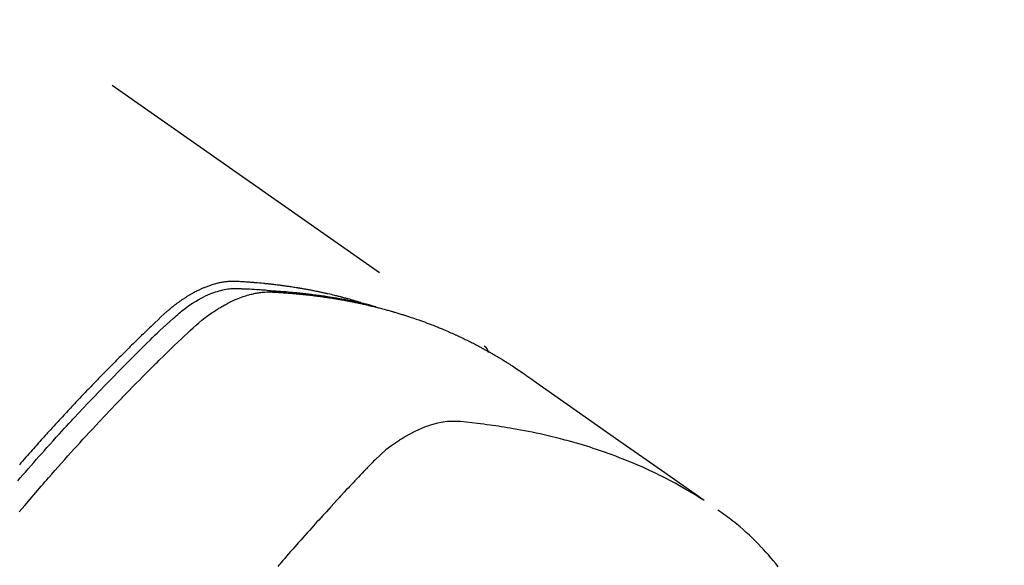
# Model space of a CAD drawing. Extents: x 163 to 26285, y 210 to 8610.
# Drawn here: x 16355 to 16393, y 6653 to 6674 of the extents above; entities that cross this region are included whole.
import ezdxf

# ---------------------------------------------------------------- set-up
doc = ezdxf.new("R2010")
doc.units = 0
doc.header["$LTSCALE"] = 50
doc.header["$MEASUREMENT"] = 0
doc.linetypes.add('HIDDEN', pattern=[0.375, 0.25, -0.125])
doc.layers.get('0').update_dxf_attribs({"linetype": 'CONTINUOUS'})
doc.layers.add('150-機器', color=8, linetype='CONTINUOUS')
doc.layers.add('160-文字', color=254, linetype='CONTINUOUS')
doc.styles.add('KH001', font='txt')
doc.dimstyles.new('KH1xx030', dxfattribs={"dimscale": 30, "dimtxt": 2, "dimasz": 0.6, "dimexe": 0.3, "dimexo": 1.2, "dimgap": 0.5, "dimtad": 3, "dimdec": 1, "dimdsep": 46, "dimlunit": 6, "dimtxsty": 'KH001', "dimblk": 'DOT', "dimcen": 1, "dimdle": 1, "dimclrd": 256, "dimclre": 256, "dimclrt": 256, "dimadec": 0, "dimazin": 0, "dimtfac": 1, "dimtdec": 1, "dimtix": 1, "dimtmove": 2, "dimatfit": 3, "dimldrblk": 'CLOSEDBLANK', "dimfxl": 1, "dimtolj": 1, "dimtzin": 0, "dimlwd": -1, "dimlwe": -1, "dimarcsym": 0})

# ---------------------------------------------------------------- blocks, each defined once
blk = doc.blocks.new('_ClosedBlank')
at = {"color": 0, "linetype": 'ByBlock', "lineweight": -2}
for p, q in [((-1, 0.1667), (0, 0)), ((-1, 0.1667), (-1, -0.1667)), ((0, 0), (-1, -0.1667))]:
    blk.add_line(p, q, dxfattribs=at)
blk = doc.blocks.new('_Dot')
at = {"color": 0, "linetype": 'ByBlock', "lineweight": -2}
blk.add_line((-0.5, 0), (-1, 0), dxfattribs=at)
at = {"color": 0, "linetype": 'ByBlock', "const_width": 0.5}
blk.add_lwpolyline([(-0.25, 0, 1), (0.25, 0, 1)], format="xyb", close=True, dxfattribs=at)

msp = doc.modelspace()

# ---------------------------------------------------------------- linework, layer by layer
at = {"layer": '150-機器', "color": 13, "linetype": 'HIDDEN'}
msp.add_line((16312.334, 6703.92), (16372.677, 6661.667), dxfattribs=at)
for points in [[(16367.93, 6663.336), (16367.866, 6663.357), (16367.802, 6663.377), (16367.737, 6663.397), (16367.672, 6663.417), (16367.618, 6663.433), (16367.563, 6663.448), (16367.508, 6663.463), (16367.453, 6663.478), (16367.43, 6663.484), (16367.408, 6663.49), (16367.385, 6663.496), (16367.362, 6663.502), (16367.325, 6663.512), (16367.289, 6663.522), (16367.252, 6663.531), (16367.215, 6663.541), (16367.183, 6663.549), (16367.151, 6663.558), (16367.118, 6663.566), (16367.086, 6663.574), (16367.049, 6663.583), (16367.012, 6663.592), (16366.974, 6663.601), (16366.937, 6663.61), (16366.872, 6663.626), (16366.807, 6663.641), (16366.742, 6663.657), (16366.677, 6663.672), (16366.649, 6663.678), (16366.621, 6663.684), (16366.593, 6663.69), (16366.565, 6663.696), (16366.537, 6663.703), (16366.509, 6663.709), (16366.481, 6663.715), (16366.452, 6663.721), (16366.424, 6663.727), (16366.395, 6663.733), (16366.367, 6663.739), (16366.339, 6663.745), (16366.32, 6663.749), (16366.301, 6663.753), (16366.282, 6663.757), (16366.263, 6663.761), (16366.226, 6663.768), (16366.188, 6663.775), (16366.15, 6663.783), (16366.112, 6663.79), (16366.084, 6663.796), (16366.055, 6663.801), (16366.026, 6663.807), (16365.998, 6663.813), (16365.96, 6663.82), (16365.922, 6663.827), (16365.884, 6663.833), (16365.845, 6663.84), (16365.817, 6663.845), (16365.788, 6663.851), (16365.759, 6663.856), (16365.731, 6663.861), (16365.702, 6663.866), (16365.673, 6663.871), (16365.644, 6663.876), (16365.616, 6663.881), (16365.596, 6663.884), (16365.577, 6663.887), (16365.558, 6663.89), (16365.538, 6663.893), (16365.519, 6663.897), (16365.5, 6663.9), (16365.481, 6663.903), (16365.462, 6663.906), (16365.413, 6663.913), (16365.365, 6663.921), (16365.317, 6663.929), (16365.269, 6663.936), (16365.23, 6663.942), (16365.191, 6663.948), (16365.153, 6663.953), (16365.114, 6663.959), (16365.075, 6663.965), (16365.036, 6663.97), (16364.997, 6663.976), (16364.958, 6663.981), (16364.933, 6663.984), (16364.909, 6663.987), (16364.884, 6663.99), (16364.86, 6663.993), (16364.816, 6663.999), (16364.772, 6664.004), (16364.728, 6664.01), (16364.685, 6664.015), (16364.645, 6664.02), (16364.606, 6664.025), (16364.567, 6664.029), (16364.527, 6664.034), (16364.498, 6664.037), (16364.469, 6664.04), (16364.439, 6664.044), (16364.41, 6664.047), (16364.38, 6664.05), (16364.35, 6664.053), (16364.321, 6664.056), (16364.291, 6664.059), (16364.271, 6664.061), (16364.251, 6664.063), (16364.232, 6664.065), (16364.212, 6664.067), (16364.133, 6664.075), (16364.053, 6664.082), (16363.974, 6664.09), (16363.894, 6664.096), (16363.864, 6664.099), (16363.834, 6664.101), (16363.805, 6664.103), (16363.775, 6664.105), (16363.745, 6664.108), (16363.715, 6664.11), (16363.685, 6664.113), (16363.655, 6664.115), (16363.635, 6664.116), (16363.615, 6664.118), (16363.595, 6664.119), (16363.575, 6664.12), (16363.525, 6664.123), (16363.474, 6664.126), (16363.424, 6664.13), (16363.374, 6664.133), (16363.324, 6664.136), (16363.273, 6664.139), (16363.223, 6664.141), (16363.172, 6664.144), (16363.131, 6664.146), (16363.09, 6664.147), (16363.049, 6664.148), (16363.008, 6664.148), (16362.967, 6664.148), (16362.926, 6664.146), (16362.886, 6664.144), (16362.845, 6664.14), (16362.806, 6664.137), (16362.767, 6664.133), (16362.729, 6664.128), (16362.69, 6664.122), (16362.65, 6664.116), (16362.61, 6664.11), (16362.57, 6664.102), (16362.53, 6664.094), (16362.502, 6664.088), (16362.474, 6664.082), (16362.446, 6664.075), (16362.418, 6664.068), (16362.37, 6664.056), (16362.322, 6664.043), (16362.275, 6664.029), (16362.228, 6664.015), (16362.195, 6664.005), (16362.163, 6663.994), (16362.132, 6663.983), (16362.1, 6663.972), (16362.064, 6663.959), (16362.029, 6663.945), (16361.994, 6663.932), (16361.958, 6663.917), (16361.932, 6663.907), (16361.907, 6663.896), (16361.881, 6663.885), (16361.855, 6663.874), (16361.806, 6663.852), (16361.756, 6663.83), (16361.708, 6663.806), (16361.659, 6663.782), (16361.623, 6663.764), (16361.588, 6663.745), (16361.552, 6663.726), (16361.516, 6663.707), (16361.487, 6663.691), (16361.457, 6663.675), (16361.428, 6663.658), (16361.398, 6663.641), (16361.379, 6663.629), (16361.359, 6663.618), (16361.34, 6663.606), (16361.32, 6663.594), (16361.297, 6663.58), (16361.274, 6663.566), (16361.251, 6663.552), (16361.228, 6663.537), (16361.209, 6663.525), (16361.189, 6663.512), (16361.169, 6663.499), (16361.15, 6663.486), (16361.127, 6663.471), (16361.104, 6663.455), (16361.081, 6663.439), (16361.059, 6663.424), (16361.035, 6663.408), (16361.012, 6663.392), (16360.989, 6663.376), (16360.966, 6663.359), (16360.946, 6663.345), (16360.927, 6663.331), (16360.908, 6663.316), (16360.888, 6663.302), (16360.865, 6663.285), (16360.843, 6663.268), (16360.82, 6663.251), (16360.798, 6663.234), (16360.769, 6663.211), (16360.74, 6663.189), (16360.711, 6663.166), (16360.683, 6663.143), (16360.661, 6663.124), (16360.639, 6663.106), (16360.617, 6663.088), (16360.595, 6663.069), (16360.573, 6663.05), (16360.551, 6663.032), (16360.529, 6663.013), (16360.507, 6662.994), (16360.392, 6662.891), (16360.278, 6662.786), (16360.167, 6662.68), (16360.055, 6662.573), (16360.002, 6662.522), (16359.949, 6662.471), (16359.895, 6662.421), (16359.842, 6662.37), (16359.816, 6662.344), (16359.789, 6662.319), (16359.762, 6662.294), (16359.736, 6662.268), (16359.669, 6662.204), (16359.603, 6662.14), (16359.537, 6662.076), (16359.471, 6662.012), (16359.418, 6661.961), (16359.366, 6661.909), (16359.313, 6661.858), (16359.26, 6661.806), (16359.207, 6661.754), (16359.154, 6661.702), (16359.102, 6661.65), (16359.049, 6661.598), (16359.009, 6661.559), (16358.97, 6661.52), (16358.93, 6661.481), (16358.891, 6661.442), (16358.851, 6661.403), (16358.812, 6661.364), (16358.773, 6661.325), (16358.734, 6661.286), (16358.681, 6661.233), (16358.628, 6661.18), (16358.576, 6661.128), (16358.523, 6661.075), (16358.51, 6661.062), (16358.497, 6661.049), (16358.484, 6661.036), (16358.471, 6661.023), (16358.431, 6660.983), (16358.392, 6660.944), (16358.353, 6660.904), (16358.314, 6660.864), (16358.236, 6660.784), (16358.157, 6660.704), (16358.079, 6660.625), (16358.001, 6660.545), (16357.962, 6660.505), (16357.923, 6660.465), (16357.884, 6660.425), (16357.845, 6660.385), (16357.819, 6660.358), (16357.793, 6660.331), (16357.767, 6660.305), (16357.741, 6660.278), (16357.715, 6660.251), (16357.689, 6660.224), (16357.663, 6660.197), (16357.637, 6660.17), (16357.598, 6660.129), (16357.559, 6660.089), (16357.52, 6660.048), (16357.481, 6660.008), (16357.429, 6659.954), (16357.378, 6659.9), (16357.326, 6659.845), (16357.274, 6659.791), (16357.222, 6659.737), (16357.171, 6659.682), (16357.119, 6659.628), (16357.067, 6659.573), (16357.016, 6659.519), (16356.964, 6659.464), (16356.913, 6659.409), (16356.861, 6659.354), (16356.81, 6659.3), (16356.759, 6659.245), (16356.708, 6659.19), (16356.657, 6659.135), (16356.605, 6659.08), (16356.554, 6659.025), (16356.503, 6658.969), (16356.452, 6658.914), (16356.414, 6658.873), (16356.375, 6658.831), (16356.337, 6658.789), (16356.299, 6658.747), (16356.235, 6658.678), (16356.172, 6658.609), (16356.108, 6658.539), (16356.045, 6658.47), (16356.007, 6658.428), (16355.969, 6658.386), (16355.931, 6658.345), (16355.892, 6658.303), (16355.842, 6658.247), (16355.791, 6658.19), (16355.741, 6658.134), (16355.69, 6658.078), (16355.64, 6658.022), (16355.589, 6657.965), (16355.539, 6657.909), (16355.488, 6657.853), (16355.438, 6657.796), (16355.388, 6657.74), (16355.338, 6657.683), (16355.288, 6657.627), (16355.225, 6657.556), (16355.162, 6657.485), (16355.1, 6657.413), (16355.037, 6657.342), (16354.975, 6657.271), (16354.912, 6657.199), (16354.85, 6657.128)], [(16354.789, 6656.511), (16354.886, 6656.624), (16354.983, 6656.737), (16355.081, 6656.85), (16355.189, 6656.973), (16355.297, 6657.096), (16355.405, 6657.219), (16355.513, 6657.342), (16355.612, 6657.453), (16355.711, 6657.565), (16355.809, 6657.676), (16355.908, 6657.786), (16356.027, 6657.919), (16356.146, 6658.051), (16356.266, 6658.183), (16356.385, 6658.314), (16356.475, 6658.413), (16356.565, 6658.511), (16356.656, 6658.609), (16356.746, 6658.707), (16356.797, 6658.761), (16356.847, 6658.815), (16356.898, 6658.869), (16356.948, 6658.924), (16357.119, 6659.107), (16357.291, 6659.289), (16357.464, 6659.471), (16357.637, 6659.653), (16357.749, 6659.77), (16357.861, 6659.886), (16357.973, 6660.003), (16358.086, 6660.119), (16358.188, 6660.224), (16358.291, 6660.329), (16358.393, 6660.434), (16358.496, 6660.539), (16358.599, 6660.644), (16358.701, 6660.748), (16358.804, 6660.853), (16358.908, 6660.957), (16359.031, 6661.081), (16359.155, 6661.206), (16359.279, 6661.33), (16359.404, 6661.453), (16359.518, 6661.566), (16359.632, 6661.679), (16359.747, 6661.791), (16359.861, 6661.904), (16359.955, 6661.995), (16360.048, 6662.087), (16360.143, 6662.178), (16360.238, 6662.268), (16360.365, 6662.385), (16360.493, 6662.501), (16360.622, 6662.616), (16360.75, 6662.731), (16360.806, 6662.782), (16360.862, 6662.833), (16360.918, 6662.884), (16360.975, 6662.933), (16361.02, 6662.972), (16361.067, 6663.01), (16361.113, 6663.047), (16361.161, 6663.084), (16361.216, 6663.127), (16361.272, 6663.168), (16361.329, 6663.209), (16361.387, 6663.249), (16361.49, 6663.318), (16361.596, 6663.383), (16361.703, 6663.446), (16361.813, 6663.506), (16361.899, 6663.55), (16361.986, 6663.592), (16362.074, 6663.632), (16362.163, 6663.669), (16362.231, 6663.696), (16362.3, 6663.722), (16362.37, 6663.746), (16362.439, 6663.768), (16362.507, 6663.788), (16362.576, 6663.806), (16362.645, 6663.823), (16362.714, 6663.837), (16362.775, 6663.849), (16362.836, 6663.859), (16362.897, 6663.867), (16362.959, 6663.873), (16363.037, 6663.877), (16363.115, 6663.878), (16363.194, 6663.877), (16363.272, 6663.874), (16363.309, 6663.873), (16363.345, 6663.872), (16363.382, 6663.87), (16363.418, 6663.869), (16363.461, 6663.868), (16363.503, 6663.866), (16363.545, 6663.865), (16363.587, 6663.863), (16363.675, 6663.859), (16363.763, 6663.854), (16363.851, 6663.849), (16363.939, 6663.844), (16363.975, 6663.842), (16364.012, 6663.84), (16364.048, 6663.838), (16364.084, 6663.835), (16364.133, 6663.832), (16364.183, 6663.829), (16364.232, 6663.825), (16364.281, 6663.82), (16364.345, 6663.813), (16364.408, 6663.805), (16364.471, 6663.798), (16364.534, 6663.792), (16364.583, 6663.788), (16364.631, 6663.785), (16364.68, 6663.783), (16364.728, 6663.78), (16364.762, 6663.778), (16364.796, 6663.776), (16364.829, 6663.773), (16364.863, 6663.771), (16364.964, 6663.763), (16365.064, 6663.756), (16365.165, 6663.747), (16365.265, 6663.739), (16365.318, 6663.734), (16365.371, 6663.729), (16365.423, 6663.724), (16365.476, 6663.719), (16365.514, 6663.715), (16365.552, 6663.711), (16365.59, 6663.707), (16365.628, 6663.703), (16365.665, 6663.699), (16365.703, 6663.695), (16365.741, 6663.69), (16365.779, 6663.686), (16365.831, 6663.68), (16365.883, 6663.674), (16365.935, 6663.667), (16365.987, 6663.661), (16366.043, 6663.654), (16366.1, 6663.647), (16366.156, 6663.639), (16366.213, 6663.631), (16366.251, 6663.626), (16366.288, 6663.621), (16366.325, 6663.616), (16366.363, 6663.611), (16366.4, 6663.605), (16366.438, 6663.6), (16366.475, 6663.595), (16366.513, 6663.59), (16366.55, 6663.584), (16366.587, 6663.579), (16366.624, 6663.573), (16366.661, 6663.567), (16366.736, 6663.556), (16366.81, 6663.544), (16366.884, 6663.533), (16366.959, 6663.521), (16366.987, 6663.516), (16367.014, 6663.512), (16367.042, 6663.507), (16367.07, 6663.503), (16367.116, 6663.495), (16367.163, 6663.487), (16367.209, 6663.479), (16367.255, 6663.472), (16367.306, 6663.463), (16367.357, 6663.453), (16367.407, 6663.444), (16367.458, 6663.434), (16367.518, 6663.423), (16367.577, 6663.411), (16367.636, 6663.399), (16367.696, 6663.387), (16367.723, 6663.382), (16367.75, 6663.376), (16367.776, 6663.37), (16367.803, 6663.364), (16367.858, 6663.352), (16367.912, 6663.34), (16367.966, 6663.328), (16368.02, 6663.315), (16368.06, 6663.305), (16368.1, 6663.295), (16368.141, 6663.285), (16368.181, 6663.275), (16368.207, 6663.268), (16368.234, 6663.261), (16368.261, 6663.254), (16368.287, 6663.247), (16368.344, 6663.231), (16368.401, 6663.215), (16368.458, 6663.198), (16368.515, 6663.182)], [(16354.849, 6655.324), (16355.057, 6655.571), (16355.266, 6655.817), (16355.476, 6656.062), (16355.687, 6656.306), (16355.757, 6656.388), (16355.827, 6656.469), (16355.898, 6656.55), (16355.968, 6656.63), (16356.092, 6656.772), (16356.216, 6656.912), (16356.34, 6657.053), (16356.465, 6657.193), (16356.589, 6657.333), (16356.714, 6657.472), (16356.84, 6657.611), (16356.965, 6657.75), (16357.073, 6657.869), (16357.181, 6657.987), (16357.289, 6658.105), (16357.398, 6658.223), (16357.524, 6658.36), (16357.651, 6658.497), (16357.778, 6658.633), (16357.906, 6658.769), (16358.124, 6659.001), (16358.343, 6659.233), (16358.563, 6659.463), (16358.784, 6659.692), (16358.821, 6659.73), (16358.858, 6659.768), (16358.895, 6659.805), (16358.931, 6659.843), (16359.061, 6659.976), (16359.19, 6660.108), (16359.32, 6660.24), (16359.45, 6660.372), (16359.58, 6660.502), (16359.71, 6660.633), (16359.84, 6660.763), (16359.971, 6660.893), (16360.027, 6660.949), (16360.083, 6661.004), (16360.14, 6661.06), (16360.196, 6661.115), (16360.383, 6661.299), (16360.571, 6661.481), (16360.76, 6661.663), (16360.948, 6661.845), (16361.061, 6661.954), (16361.174, 6662.062), (16361.288, 6662.169), (16361.403, 6662.276), (16361.511, 6662.374), (16361.62, 6662.471), (16361.731, 6662.566), (16361.843, 6662.659), (16361.909, 6662.711), (16361.975, 6662.763), (16362.042, 6662.813), (16362.11, 6662.863), (16362.177, 6662.91), (16362.244, 6662.956), (16362.312, 6663.002), (16362.38, 6663.047), (16362.409, 6663.066), (16362.439, 6663.085), (16362.468, 6663.103), (16362.498, 6663.122), (16362.553, 6663.155), (16362.608, 6663.187), (16362.663, 6663.219), (16362.719, 6663.25), (16362.757, 6663.27), (16362.795, 6663.29), (16362.833, 6663.31), (16362.871, 6663.329), (16362.946, 6663.367), (16363.022, 6663.402), (16363.098, 6663.437), (16363.174, 6663.47), (16363.237, 6663.496), (16363.299, 6663.52), (16363.362, 6663.544), (16363.425, 6663.566), (16363.478, 6663.584), (16363.531, 6663.601), (16363.585, 6663.617), (16363.639, 6663.632), (16363.683, 6663.644), (16363.727, 6663.656), (16363.772, 6663.666), (16363.817, 6663.677), (16363.853, 6663.684), (16363.889, 6663.692), (16363.925, 6663.698), (16363.961, 6663.705), (16363.996, 6663.711), (16364.031, 6663.716), (16364.067, 6663.721), (16364.102, 6663.725), (16364.155, 6663.731), (16364.209, 6663.737), (16364.263, 6663.74), (16364.316, 6663.743), (16364.357, 6663.744), (16364.398, 6663.745), (16364.439, 6663.745), (16364.48, 6663.744), (16364.513, 6663.743), (16364.546, 6663.742), (16364.578, 6663.74), (16364.611, 6663.739), (16364.647, 6663.737), (16364.683, 6663.735), (16364.719, 6663.733), (16364.756, 6663.73), (16364.798, 6663.728), (16364.841, 6663.725), (16364.884, 6663.723), (16364.927, 6663.72), (16364.963, 6663.717), (16364.999, 6663.715), (16365.035, 6663.712), (16365.07, 6663.71), (16365.106, 6663.707), (16365.142, 6663.704), (16365.177, 6663.701), (16365.213, 6663.699), (16365.249, 6663.696), (16365.284, 6663.693), (16365.32, 6663.69), (16365.355, 6663.687), (16365.391, 6663.684), (16365.426, 6663.681), (16365.462, 6663.678), (16365.497, 6663.675), (16365.542, 6663.671), (16365.587, 6663.666), (16365.632, 6663.662), (16365.677, 6663.657), (16365.717, 6663.653), (16365.756, 6663.649), (16365.796, 6663.644), (16365.836, 6663.64), (16365.871, 6663.636), (16365.906, 6663.633), (16365.941, 6663.629), (16365.977, 6663.625), (16366.039, 6663.618), (16366.102, 6663.61), (16366.165, 6663.602), (16366.228, 6663.594), (16366.249, 6663.591), (16366.27, 6663.589), (16366.291, 6663.586), (16366.312, 6663.583), (16366.354, 6663.577), (16366.395, 6663.572), (16366.437, 6663.566), (16366.478, 6663.56), (16366.513, 6663.555), (16366.548, 6663.551), (16366.583, 6663.546), (16366.617, 6663.541), (16366.645, 6663.537), (16366.672, 6663.532), (16366.699, 6663.528), (16366.727, 6663.524), (16366.762, 6663.518), (16366.796, 6663.513), (16366.831, 6663.508), (16366.865, 6663.502), (16366.893, 6663.498), (16366.92, 6663.494), (16366.947, 6663.489), (16366.975, 6663.485), (16367.002, 6663.48), (16367.03, 6663.475), (16367.057, 6663.47), (16367.084, 6663.466), (16367.105, 6663.462), (16367.125, 6663.459), (16367.146, 6663.456), (16367.166, 6663.452), (16367.207, 6663.445), (16367.249, 6663.438), (16367.29, 6663.43), (16367.331, 6663.422), (16367.358, 6663.417), (16367.385, 6663.412), (16367.412, 6663.407), (16367.439, 6663.401), (16367.473, 6663.395), (16367.507, 6663.389), (16367.54, 6663.382), (16367.574, 6663.376), (16367.601, 6663.371), (16367.628, 6663.365), (16367.655, 6663.36), (16367.682, 6663.354), (16367.722, 6663.346), (16367.763, 6663.338), (16367.803, 6663.329), (16367.844, 6663.321), (16367.871, 6663.315), (16367.897, 6663.309), (16367.924, 6663.304), (16367.951, 6663.298), (16367.991, 6663.289), (16368.031, 6663.28), (16368.071, 6663.271), (16368.111, 6663.262), (16368.144, 6663.254), (16368.177, 6663.247), (16368.211, 6663.239), (16368.244, 6663.231), (16368.27, 6663.225), (16368.297, 6663.219), (16368.324, 6663.213), (16368.35, 6663.206), (16368.39, 6663.197), (16368.43, 6663.187), (16368.47, 6663.177), (16368.509, 6663.167), (16368.542, 6663.159), (16368.575, 6663.15), (16368.608, 6663.142), (16368.641, 6663.134), (16368.687, 6663.122), (16368.733, 6663.11), (16368.779, 6663.097), (16368.824, 6663.085), (16368.864, 6663.074), (16368.903, 6663.064), (16368.942, 6663.053), (16368.981, 6663.042), (16369.02, 6663.032), (16369.059, 6663.021), (16369.098, 6663.01), (16369.137, 6662.999), (16369.163, 6662.991), (16369.189, 6662.984), (16369.214, 6662.976), (16369.24, 6662.968), (16369.279, 6662.956), (16369.317, 6662.945), (16369.356, 6662.934), (16369.395, 6662.922), (16369.433, 6662.91), (16369.472, 6662.899), (16369.51, 6662.887), (16369.549, 6662.875), (16369.575, 6662.867), (16369.6, 6662.859), (16369.626, 6662.85), (16369.651, 6662.842), (16369.69, 6662.83), (16369.728, 6662.817), (16369.766, 6662.805), (16369.804, 6662.792), (16369.868, 6662.771), (16369.931, 6662.75), (16369.994, 6662.729), (16370.058, 6662.707), (16370.108, 6662.69), (16370.158, 6662.672), (16370.208, 6662.654), (16370.258, 6662.636), (16370.296, 6662.623), (16370.333, 6662.609), (16370.37, 6662.595), (16370.408, 6662.582), (16370.445, 6662.568), (16370.483, 6662.554), (16370.52, 6662.54), (16370.557, 6662.526), (16370.607, 6662.506), (16370.656, 6662.487), (16370.706, 6662.468), (16370.755, 6662.448), (16370.792, 6662.433), (16370.829, 6662.419), (16370.866, 6662.404), (16370.903, 6662.39), (16370.94, 6662.375), (16370.976, 6662.36), (16371.013, 6662.345), (16371.049, 6662.329), (16371.11, 6662.304), (16371.171, 6662.278), (16371.231, 6662.252), (16371.292, 6662.225), (16371.34, 6662.204), (16371.388, 6662.183), (16371.436, 6662.162), (16371.484, 6662.141), (16371.509, 6662.13), (16371.533, 6662.119), (16371.557, 6662.108), (16371.581, 6662.097), (16371.629, 6662.076), (16371.676, 6662.054), (16371.724, 6662.032), (16371.771, 6662.009), (16371.795, 6661.998), (16371.819, 6661.986), (16371.842, 6661.975), (16371.866, 6661.964), (16371.901, 6661.946), (16371.937, 6661.929), (16371.972, 6661.912), (16372.008, 6661.895), (16372.031, 6661.883), (16372.054, 6661.872), (16372.078, 6661.86), (16372.101, 6661.849), (16372.136, 6661.831), (16372.171, 6661.814), (16372.206, 6661.796), (16372.242, 6661.778), (16372.288, 6661.755), (16372.334, 6661.73), (16372.381, 6661.706), (16372.427, 6661.682), (16372.462, 6661.663), (16372.496, 6661.645), (16372.531, 6661.626), (16372.565, 6661.608), (16372.588, 6661.595), (16372.611, 6661.583), (16372.634, 6661.571), (16372.657, 6661.558), (16372.68, 6661.546), (16372.703, 6661.533), (16372.726, 6661.521), (16372.749, 6661.508), (16372.762, 6661.501), (16372.776, 6661.493), (16372.79, 6661.485), (16372.803, 6661.478), (16372.835, 6661.459), (16372.867, 6661.441), (16372.899, 6661.423), (16372.931, 6661.405), (16372.965, 6661.386), (16372.999, 6661.367), (16373.033, 6661.347), (16373.067, 6661.327), (16373.089, 6661.314), (16373.111, 6661.301), (16373.134, 6661.288), (16373.156, 6661.274), (16373.178, 6661.261), (16373.201, 6661.248), (16373.223, 6661.235), (16373.246, 6661.221), (16373.268, 6661.208), (16373.291, 6661.194), (16373.313, 6661.181), (16373.335, 6661.167), (16373.346, 6661.16), (16373.358, 6661.154), (16373.369, 6661.147), (16373.38, 6661.14), (16373.413, 6661.119), (16373.446, 6661.099), (16373.479, 6661.078), (16373.512, 6661.057), (16373.534, 6661.043), (16373.556, 6661.029), (16373.578, 6661.016), (16373.599, 6661.002), (16373.621, 6660.988), (16373.643, 6660.974), (16373.665, 6660.96), (16373.687, 6660.946), (16373.742, 6660.911), (16373.797, 6660.876), (16373.851, 6660.84), (16373.905, 6660.804), (16373.959, 6660.767), (16374.013, 6660.73), (16374.066, 6660.694), (16374.12, 6660.657), (16374.156, 6660.632), (16374.192, 6660.607), (16374.228, 6660.582), (16374.264, 6660.557), (16374.337, 6660.506), (16374.41, 6660.455), (16374.483, 6660.404), (16374.556, 6660.353), (16376.19, 6659.206), (16377.824, 6658.062), (16379.459, 6656.918), (16381.094, 6655.774)], [(16372.666, 6661.675), (16372.668, 6661.674), (16372.67, 6661.672), (16372.672, 6661.671), (16372.673, 6661.67), (16372.675, 6661.669), (16372.677, 6661.667), (16372.679, 6661.666), (16372.681, 6661.665), (16372.682, 6661.664), (16372.685, 6661.662), (16372.686, 6661.66), (16372.687, 6661.659), (16372.689, 6661.658), (16372.692, 6661.656), (16372.693, 6661.655), (16372.694, 6661.653), (16372.696, 6661.652), (16372.698, 6661.65), (16372.7, 6661.649), (16372.701, 6661.647), (16372.703, 6661.646), (16372.705, 6661.644), (16372.706, 6661.642), (16372.708, 6661.641), (16372.709, 6661.639), (16372.711, 6661.637), (16372.713, 6661.636), (16372.714, 6661.634), (16372.716, 6661.633), (16372.717, 6661.631), (16372.719, 6661.629), (16372.72, 6661.627), (16372.722, 6661.626), (16372.723, 6661.624), (16372.725, 6661.623), (16372.726, 6661.621), (16372.728, 6661.62), (16372.729, 6661.618), (16372.731, 6661.616), (16372.733, 6661.614), (16372.734, 6661.612), (16372.735, 6661.611), (16372.736, 6661.609), (16372.737, 6661.607), (16372.74, 6661.605), (16372.741, 6661.603), (16372.742, 6661.601), (16372.744, 6661.6), (16372.745, 6661.598), (16372.747, 6661.596), (16372.748, 6661.594), (16372.749, 6661.592), (16372.75, 6661.59), (16372.751, 6661.589), (16372.752, 6661.587), (16372.754, 6661.585), (16372.755, 6661.582), (16372.757, 6661.581), (16372.758, 6661.579), (16372.759, 6661.577), (16372.76, 6661.575), (16372.761, 6661.573), (16372.762, 6661.571), (16372.764, 6661.569), (16372.765, 6661.567), (16372.766, 6661.565), (16372.767, 6661.563), (16372.768, 6661.561), (16372.77, 6661.559), (16372.771, 6661.557), (16372.772, 6661.555), (16372.773, 6661.553), (16372.774, 6661.551), (16372.776, 6661.548), (16372.777, 6661.546), (16372.778, 6661.544), (16372.778, 6661.542), (16372.779, 6661.54), (16372.78, 6661.538), (16372.781, 6661.536), (16372.783, 6661.534), (16372.784, 6661.532), (16372.784, 6661.529), (16372.785, 6661.527), (16372.786, 6661.525), (16372.787, 6661.523), (16372.788, 6661.52), (16372.789, 6661.519), (16372.79, 6661.517), (16372.791, 6661.515), (16372.791, 6661.512), (16372.793, 6661.51), (16372.794, 6661.508), (16372.794, 6661.505), (16372.795, 6661.503), (16372.796, 6661.5), (16372.797, 6661.498), (16372.798, 6661.496), (16372.798, 6661.494), (16372.799, 6661.492), (16372.8, 6661.489), (16372.801, 6661.487), (16372.801, 6661.485), (16372.802, 6661.483), (16372.802, 6661.48), (16372.803, 6661.478), (16372.804, 6661.475), (16372.805, 6661.473), (16372.805, 6661.471), (16372.806, 6661.469), (16372.806, 6661.466), (16372.807, 6661.464), (16372.807, 6661.462), (16372.808, 6661.459), (16372.809, 6661.457), (16372.809, 6661.454), (16372.809, 6661.452), (16372.81, 6661.45), (16372.811, 6661.447), (16372.811, 6661.444), (16372.812, 6661.442), (16372.812, 6661.44), (16372.812, 6661.437), (16372.813, 6661.435), (16372.814, 6661.433), (16372.814, 6661.431), (16372.814, 6661.428)], [(16381.022, 6655.805), (16380.806, 6655.938), (16380.589, 6656.069), (16380.37, 6656.199), (16380.15, 6656.325), (16379.979, 6656.419), (16379.806, 6656.512), (16379.632, 6656.602), (16379.458, 6656.69), (16379.371, 6656.733), (16379.284, 6656.776), (16379.197, 6656.818), (16379.11, 6656.86), (16378.977, 6656.922), (16378.844, 6656.983), (16378.711, 6657.043), (16378.577, 6657.101), (16378.431, 6657.164), (16378.285, 6657.225), (16378.139, 6657.285), (16377.992, 6657.344), (16377.85, 6657.4), (16377.707, 6657.454), (16377.564, 6657.507), (16377.42, 6657.559), (16377.307, 6657.6), (16377.192, 6657.64), (16377.078, 6657.679), (16376.964, 6657.717), (16376.841, 6657.757), (16376.718, 6657.797), (16376.594, 6657.836), (16376.471, 6657.874), (16376.335, 6657.914), (16376.199, 6657.954), (16376.062, 6657.993), (16375.926, 6658.031), (16375.842, 6658.054), (16375.759, 6658.076), (16375.675, 6658.099), (16375.591, 6658.12), (16375.485, 6658.148), (16375.379, 6658.175), (16375.272, 6658.201), (16375.165, 6658.226), (16375.113, 6658.239), (16375.061, 6658.251), (16375.01, 6658.263), (16374.958, 6658.274), (16374.808, 6658.308), (16374.657, 6658.34), (16374.507, 6658.371), (16374.357, 6658.402), (16374.212, 6658.43), (16374.067, 6658.457), (16373.922, 6658.484), (16373.777, 6658.509), (16373.661, 6658.529), (16373.545, 6658.548), (16373.429, 6658.566), (16373.313, 6658.584), (16373.208, 6658.6), (16373.103, 6658.616), (16372.997, 6658.631), (16372.892, 6658.646), (16372.77, 6658.662), (16372.647, 6658.677), (16372.525, 6658.692), (16372.402, 6658.707), (16372.187, 6658.736), (16371.973, 6658.761), (16371.758, 6658.781), (16371.542, 6658.79), (16371.447, 6658.789), (16371.352, 6658.786), (16371.257, 6658.779), (16371.163, 6658.769), (16371.02, 6658.748), (16370.879, 6658.719), (16370.739, 6658.684), (16370.6, 6658.643), (16370.486, 6658.605), (16370.372, 6658.564), (16370.261, 6658.519), (16370.15, 6658.471), (16369.98, 6658.391), (16369.814, 6658.304), (16369.651, 6658.212), (16369.49, 6658.114), (16369.456, 6658.092), (16369.422, 6658.07), (16369.388, 6658.048), (16369.354, 6658.025), (16369.123, 6657.865), (16368.899, 6657.694), (16368.684, 6657.513), (16368.479, 6657.321), (16368.423, 6657.265), (16368.368, 6657.208), (16368.314, 6657.15), (16368.259, 6657.092), (16368.232, 6657.064), (16368.204, 6657.035), (16368.177, 6657.006), (16368.149, 6656.977), (16368.129, 6656.956), (16368.108, 6656.934), (16368.087, 6656.913), (16368.067, 6656.891), (16367.991, 6656.812), (16367.916, 6656.733), (16367.841, 6656.653), (16367.766, 6656.574), (16367.704, 6656.508), (16367.642, 6656.443), (16367.58, 6656.377), (16367.519, 6656.312), (16367.446, 6656.234), (16367.379, 6656.164), (16367.301, 6656.079), (16367.192, 6655.961), (16367.158, 6655.924), (16367.128, 6655.892), (16367.109, 6655.871), (16367.11, 6655.872), (16367.116, 6655.879), (16367.123, 6655.887), (16367.131, 6655.895), (16367.137, 6655.902), (16367.141, 6655.907), (16367.117, 6655.88), (16367.076, 6655.835), (16367.029, 6655.784), (16366.783, 6655.516), (16366.614, 6655.331), (16366.476, 6655.18), (16366.323, 6655.012), (16366.255, 6654.938), (16366.187, 6654.863), (16366.12, 6654.788), (16366.053, 6654.713), (16365.965, 6654.615), (16365.877, 6654.517), (16365.79, 6654.419), (16365.702, 6654.321), (16365.648, 6654.26), (16365.594, 6654.2), (16365.54, 6654.139), (16365.486, 6654.079), (16365.406, 6653.987), (16365.325, 6653.896), (16365.245, 6653.805), (16365.165, 6653.713), (16365.091, 6653.629), (16365.018, 6653.544), (16364.944, 6653.459), (16364.871, 6653.375), (16364.831, 6653.329), (16364.79, 6653.283), (16364.75, 6653.237)], [(16383.931, 6653.227), (16383.836, 6653.345), (16383.739, 6653.462), (16383.646, 6653.57), (16383.552, 6653.677), (16383.457, 6653.783), (16383.361, 6653.888), (16383.341, 6653.909), (16383.322, 6653.93), (16383.303, 6653.95), (16383.283, 6653.971), (16383.171, 6654.087), (16383.058, 6654.202), (16382.943, 6654.315), (16382.826, 6654.427), (16382.708, 6654.537), (16382.588, 6654.645), (16382.467, 6654.751), (16382.344, 6654.855), (16382.27, 6654.915), (16382.196, 6654.974), (16382.121, 6655.033), (16382.046, 6655.09), (16381.978, 6655.141), (16381.909, 6655.192), (16381.84, 6655.242), (16381.77, 6655.291), (16381.731, 6655.318), (16381.692, 6655.345), (16381.653, 6655.371), (16381.614, 6655.398)]]:
    msp.add_lwpolyline(points, dxfattribs=at)

# ---------------------------------------------------------------- leaders
at = {"layer": '160-文字', "annotation_type": 0, "has_hookline": 1, "hookline_direction": 1}
for points, text_width in [([(16605.06, 6812.88), (16017.504, 5498.813), (15999.504, 5498.813)], 1240.203), ([(16874.508, 6805.567), (16519.998, 5216.218), (16501.998, 5216.218)], 1630.051)]:
    msp.add_leader(points, dimstyle='KH1xx030', override={"dimgap": 0.5, "dimtad": 1}, dxfattribs=dict(at, text_width=text_width))

doc.saveas('drawing.dxf')
